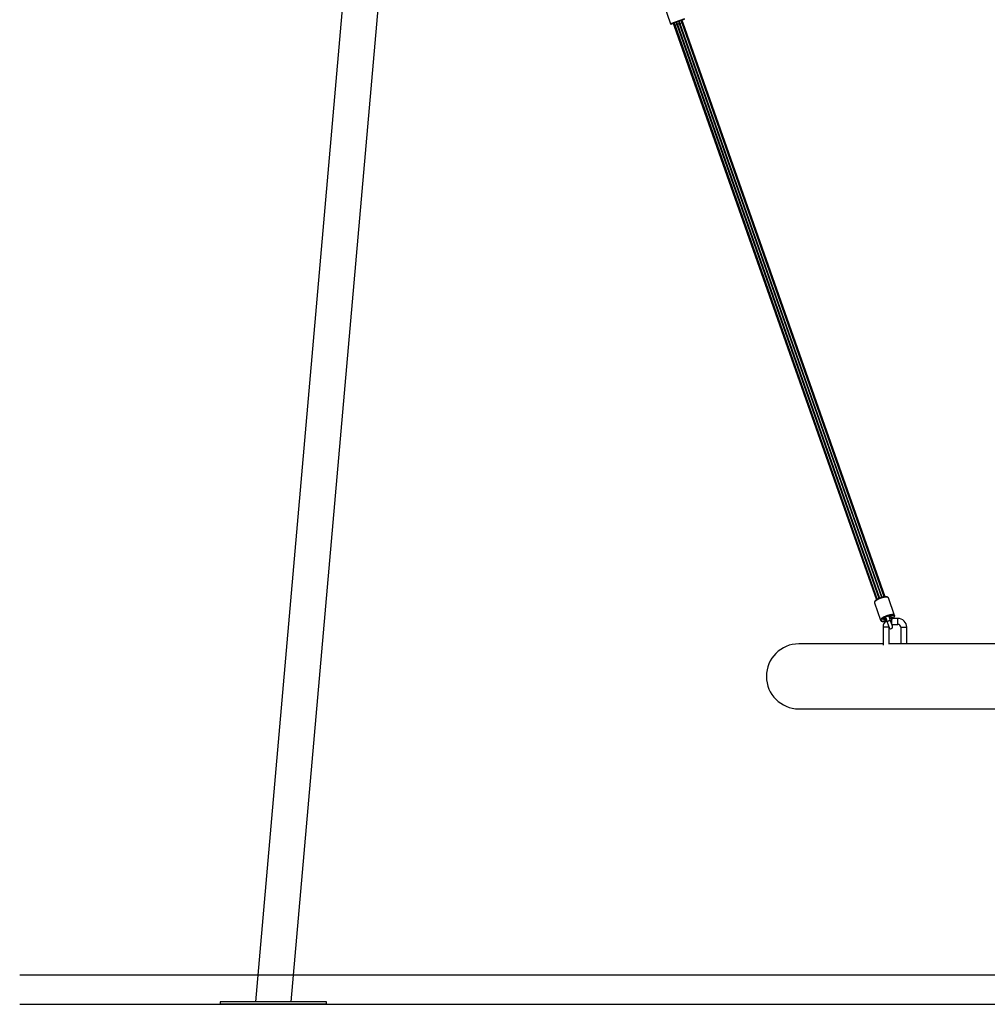
# Model space of a CAD drawing. Units: millimetres. Extents: x 72.2 to 85.8, y 11 to 28.2.
# Drawn here: x 75.4 to 77, y 21.7 to 23.4 of the extents above; entities that cross this region are included whole.
import ezdxf

# ---------------------------------------------------------------- set-up
doc = ezdxf.new("R2010")
doc.units = ezdxf.units.MM

# ---------------------------------------------------------------- blocks, each defined once
blk = doc.blocks.new('K137_A')
at = {"color": 7, "linetype": 'Continuous', "lineweight": 25}
for p, q in [((3.351, 12.8645), (3.5325, 14.9393)), ((3.4696, 14.9126), (3.2905, 12.8645)), ((3.9819, 14.5509), (3.9928, 14.5197)), ((4.0164, 14.5281), (3.9928, 14.5197)), ((4.0158, 14.5268), (3.9941, 14.5191)), ((3.9974, 14.5203), (3.9991, 14.5156)), ((3.9991, 14.5209), (4.0005, 14.5168)), ((3.9991, 14.5156), (4.341, 13.5448)), ((4.0005, 14.5168), (4.3425, 13.5457)), ((4.0039, 14.5182), (4.0025, 14.5221)), ((4.0031, 14.5223), (4.0044, 14.5185)), ((4.3458, 13.5474), (4.0039, 14.5182)), ((4.0044, 14.5185), (4.3463, 13.5476)), ((4.0082, 14.5198), (4.0069, 14.5236)), ((4.0088, 14.5199), (4.0074, 14.5238)), ((4.3501, 13.5489), (4.0082, 14.5198)), ((4.3507, 13.5491), (4.0088, 14.5199)), ((4.0123, 14.5209), (4.0109, 14.525)), ((4.3543, 13.5499), (4.0123, 14.5209)), ((4.0142, 14.5209), (4.0125, 14.5256)), ((4.3561, 13.5501), (4.0142, 14.5209)), ((4.3719, 13.5186), (4.3615, 13.5482)), ((4.3378, 13.5403), (4.3379, 13.54)), ((4.3379, 13.5399), (4.3483, 13.5103)), ((4.3568, 13.5147), (4.3594, 13.5073)), ((4.3652, 13.5094), (4.3626, 13.5167)), ((4.3774, 13.5135), (4.3674, 13.5135)), ((4.3674, 13.5035), (4.3674, 13.5135)), ((4.3774, 13.5035), (4.3774, 13.5135)), ((4.3483, 13.5104), (4.3484, 13.5101)), ((4.3524, 13.4985), (4.3524, 13.4735)), ((4.3624, 13.4985), (4.3524, 13.4985)), ((4.3594, 13.5073), (4.3626, 13.4982)), ((4.3624, 13.4735), (4.3624, 13.4985)), ((4.3684, 13.5002), (4.3652, 13.5094)), ((4.3673, 13.5035), (4.3674, 13.5035)), ((4.3674, 13.5035), (4.3774, 13.5035)), ((4.3824, 13.4985), (4.3824, 13.4735)), ((4.3824, 13.4985), (4.3924, 13.4985)), ((4.3924, 13.4735), (4.3924, 13.4985)), ((4.3524, 13.4705), (4.2099, 13.4705)), ((4.3524, 13.4735), (4.3524, 13.4681)), ((4.3624, 13.4699), (4.3624, 13.4735)), ((5.0024, 13.4705), (4.3624, 13.4705)), ((4.3824, 13.4735), (4.3824, 13.4705)), ((4.3924, 13.4705), (4.3924, 13.4735)), ((4.2099, 13.3605), (5.1549, 13.3605)), ((3.2309, 12.8645), (3.2309, 12.8605)), ((3.3845, 12.8645), (3.2309, 12.8645)), ((3.4109, 12.8645), (3.3845, 12.8645)), ((3.4109, 12.8605), (3.4109, 12.8645)), ((3.3845, 12.8605), (3.2309, 12.8605)), ((3.4109, 12.8605), (3.3845, 12.8605))]:
    blk.add_line(p, q, dxfattribs=at)
at = {"color": 7, "linetype": 'Continuous', "lineweight": 25, "flags": 128}
for points in [[(4.3615, 13.5482), (4.3612, 13.5486), (4.3606, 13.5491), (4.3597, 13.5494), (4.3584, 13.5495), (4.3569, 13.5495), (4.3552, 13.5494), (4.3534, 13.5491), (4.3514, 13.5486), (4.3494, 13.548), (4.3474, 13.5473), (4.3455, 13.5465), (4.3437, 13.5456), (4.342, 13.5447), (4.3406, 13.5438), (4.3395, 13.5429), (4.3386, 13.542), (4.3381, 13.5411), (4.3378, 13.5404), (4.3379, 13.5399)], [(4.3719, 13.5186), (4.3717, 13.519), (4.371, 13.5195), (4.3701, 13.5198), (4.3688, 13.5199), (4.3674, 13.5199), (4.3657, 13.5198), (4.3638, 13.5195), (4.3619, 13.519), (4.3599, 13.5184), (4.3579, 13.5177), (4.3559, 13.5169), (4.3541, 13.516), (4.3525, 13.5151), (4.351, 13.5142), (4.3499, 13.5133), (4.349, 13.5124), (4.3485, 13.5115), (4.3483, 13.5108), (4.3483, 13.5103)], [(4.3551, 13.5125), (4.3545, 13.5125), (4.3541, 13.5127), (4.3542, 13.5129), (4.3545, 13.5133), (4.3552, 13.5137), (4.356, 13.514), (4.3568, 13.5142), (4.3569, 13.5142)], [(4.357, 13.514), (4.3566, 13.5138), (4.3557, 13.5131), (4.3551, 13.5125), (4.3548, 13.5119), (4.3548, 13.5114), (4.3553, 13.5111), (4.356, 13.5109), (4.357, 13.5109), (4.358, 13.511)], [(4.3628, 13.5163), (4.3629, 13.5164), (4.3636, 13.5167), (4.3645, 13.517), (4.3652, 13.5171), (4.3657, 13.517), (4.3659, 13.5168), (4.3658, 13.5165), (4.3653, 13.5161)], [(4.364, 13.5131), (4.3648, 13.5136), (4.3656, 13.5143), (4.366, 13.5149), (4.3661, 13.5154), (4.3659, 13.5158), (4.3653, 13.5161), (4.3644, 13.5162), (4.3633, 13.5161), (4.3628, 13.5161)], [(4.3674, 13.5135), (4.3651, 13.5134), (4.3639, 13.5131)], [(4.3656, 13.516), (4.3664, 13.5163), (4.3672, 13.5164), (4.3677, 13.5164), (4.368, 13.5162), (4.3679, 13.5159), (4.3675, 13.5155), (4.3668, 13.5151), (4.366, 13.5148)], [(4.3658, 13.5146), (4.3664, 13.5146), (4.3667, 13.5144), (4.3667, 13.5141), (4.3664, 13.5138), (4.3658, 13.5135)], [(4.3685, 13.5135), (4.3697, 13.5144), (4.3706, 13.5153), (4.3711, 13.5161), (4.3714, 13.5169), (4.3712, 13.5175), (4.3708, 13.518), (4.37, 13.5184), (4.3688, 13.5186), (4.3682, 13.5186)], [(4.3512, 13.5126), (4.3507, 13.5122), (4.35, 13.5113), (4.3496, 13.5106), (4.3496, 13.5099), (4.3499, 13.5093), (4.3505, 13.5089), (4.3515, 13.5086), (4.3527, 13.5085), (4.3542, 13.5085), (4.3559, 13.5087), (4.3565, 13.5088)], [(4.3553, 13.5111), (4.3545, 13.5108), (4.3537, 13.5107), (4.3532, 13.5107), (4.3529, 13.5109), (4.353, 13.5112), (4.3534, 13.5116), (4.3541, 13.5119), (4.3549, 13.5122)], [(4.3581, 13.5108), (4.358, 13.5107), (4.3572, 13.5104), (4.3564, 13.5101), (4.3557, 13.51), (4.3552, 13.5101), (4.355, 13.5103), (4.3551, 13.5106), (4.3556, 13.511)], [(4.3652, 13.5094), (4.3651, 13.5095), (4.3646, 13.5097), (4.3639, 13.5097), (4.363, 13.5095), (4.362, 13.5092), (4.361, 13.5088), (4.3602, 13.5084), (4.3596, 13.5079), (4.3593, 13.5075), (4.3594, 13.5073)]]:
    blk.add_lwpolyline(points, dxfattribs=at)
at = {"color": 7, "linetype": 'Continuous', "lineweight": 25}
for centre, radius, start, end in [((3.9938, 14.5201), 0.001, 199.4, 289.4), ((4.369, 13.4893), 0.0293, 91.5555, 127.332), ((4.3648, 13.514), 0.00211, 68.1817, 77.17), ((4.3642, 13.5159), 0.00211, 321.63, 330.6183), ((4.3774, 13.4985), 0.015, 0, 90), ((4.3674, 13.4985), 0.015, 127.7413, 180), ((4.3567, 13.5112), 0.00211, 141.63, 150.6183), ((4.3561, 13.513), 0.00211, 248.1817, 257.17), ((4.3655, 13.4992), 0.0031, 199.4, 19.4), ((4.3774, 13.4985), 0.005, 0, 90), ((4.2099, 13.4155), 0.055, 90, 270)]:
    blk.add_arc(centre, radius, start, end, dxfattribs=at)
for centre, major_axis, start_param, end_param in [((4.001, 14.5162), (0.00189, 0.00066), 1.692416, 3.141593), ((4.0024, 14.5175), (0.00189, 0.00066), 0.61795, 3.141593), ((4.0066, 14.5182), (0.00566, 0.00199), 1.905692, 2.021298), ((4.0063, 14.5191), (0.00189, 0.00066), 0, 3.141593), ((4.0066, 14.5182), (0.00566, 0.00199), 1.120294, 1.2359), ((4.0104, 14.5203), (0.00189, 0.00066), 0, 2.523643), ((4.0123, 14.5202), (0.00189, 0.00066), 0, 1.449176)]:
    blk.add_ellipse(centre, major_axis=major_axis, ratio=0.158384, start_param=start_param, end_param=end_param, dxfattribs=at)
for points, knots in [([(4.3463, 13.5476), (4.3461, 13.5475), (4.3452, 13.5472), (4.3439, 13.5465), (4.3423, 13.5456), (4.3409, 13.5448), (4.3397, 13.5438), (4.3388, 13.5429), (4.3381, 13.542), (4.3378, 13.5412), (4.3377, 13.5404), (4.3379, 13.54), (4.3379, 13.5399)], [0, 0, 0, 0, 0.04991, 0.165571, 0.281603, 0.398322, 0.516228, 0.636165, 0.759414, 0.860791, 0.950508, 1, 1, 1, 1]), ([(4.352, 13.5494), (4.3517, 13.5494), (4.3508, 13.5492), (4.3492, 13.5487), (4.3476, 13.5481), (4.3467, 13.5478), (4.3463, 13.5476)], [0, 0, 0, 0, 0.170081, 0.493621, 0.816575, 1, 1, 1, 1]), ([(4.3614, 13.5482), (4.3614, 13.5484), (4.3613, 13.5488), (4.3608, 13.5492), (4.36, 13.5497), (4.359, 13.55), (4.3578, 13.5501), (4.3563, 13.5501), (4.3547, 13.55), (4.3532, 13.5497), (4.3523, 13.5495), (4.352, 13.5494)], [0, 0, 0, 0, 0.051871, 0.156106, 0.264491, 0.388689, 0.526933, 0.66587, 0.802075, 0.93646, 1, 1, 1, 1]), ([(4.3614, 13.5482), (4.3614, 13.5484), (4.3614, 13.5485), (4.3613, 13.5486), (4.3613, 13.5486)], [0, 0, 0, 0, 0.97458, 1, 1, 1, 1]), ([(4.3686, 13.5135), (4.3687, 13.5136), (4.3693, 13.514), (4.3702, 13.5147), (4.3711, 13.5156), (4.3717, 13.5165), (4.372, 13.5174), (4.3721, 13.5181), (4.3719, 13.5185), (4.3719, 13.5186)], [0, 0, 0, 0, 0.049331, 0.235694, 0.425387, 0.620454, 0.778444, 0.919318, 1, 1, 1, 1]), ([(4.3484, 13.5103), (4.3484, 13.5102), (4.3485, 13.5098), (4.349, 13.5093), (4.3497, 13.5089), (4.3506, 13.5085), (4.3518, 13.5084), (4.3532, 13.5083), (4.3548, 13.5085), (4.356, 13.5087), (4.3565, 13.5088)], [0, 0, 0, 0, 0.0472572, 0.1612763, 0.2777596, 0.409978, 0.5592863, 0.7116422, 0.8609594, 1, 1, 1, 1])]:
    blk.add_open_spline(points, degree=3, knots=knots, dxfattribs=at)

msp = doc.modelspace()

# ---------------------------------------------------------------- linework, layer by layer
for p, q in [((75.3999, 21.7842), (81.9307, 21.7842)), ((75.3999, 21.7342), (81.9307, 21.7342))]:
    msp.add_line(p, q)

# ---------------------------------------------------------------- block references
msp.add_blockref('K137_A', (72.5083, 8.8737))

doc.saveas('drawing.dxf')
